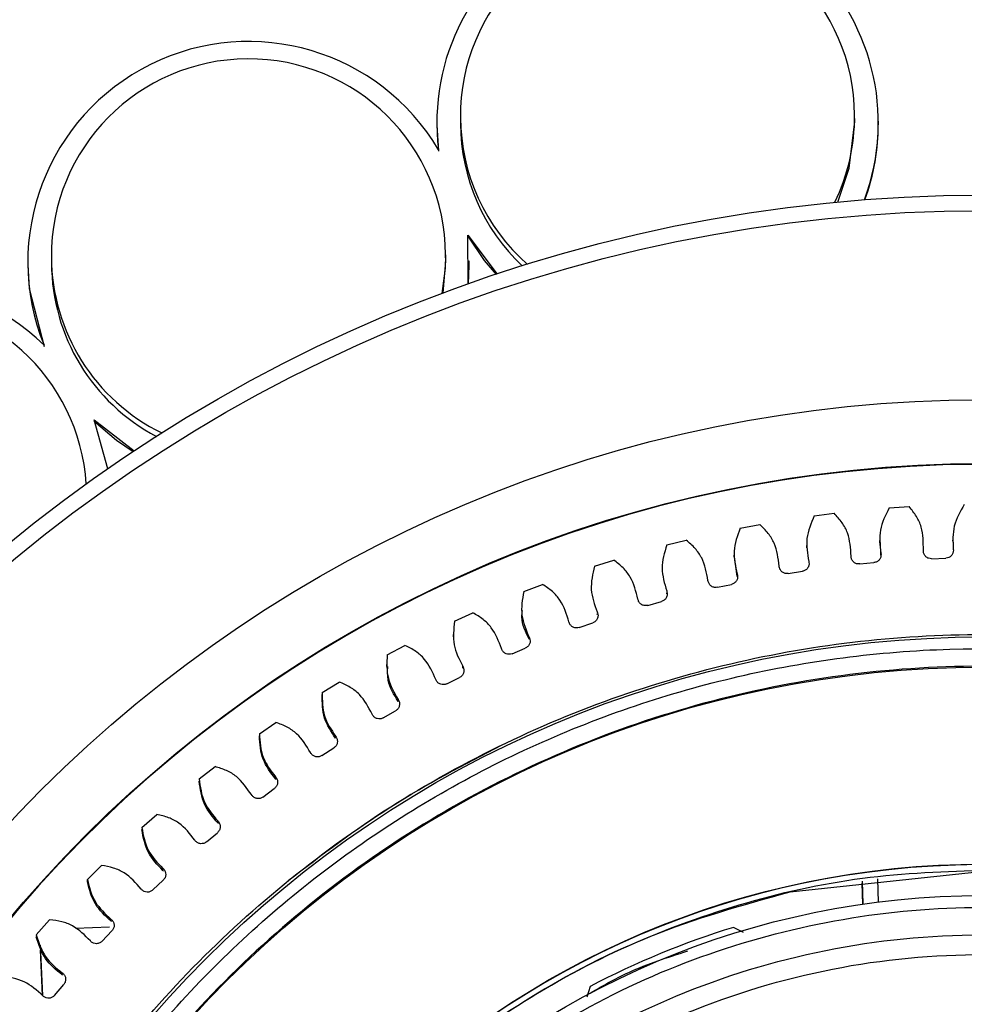
# Model space of a CAD drawing. Units: millimetres. Extents: x 2665 to 3239, y -916 to -516.
# Drawn here: x 2761 to 2773, y -670 to -658 of the extents above; entities that cross this region are included whole.
import ezdxf

# ---------------------------------------------------------------- set-up
doc = ezdxf.new("R2010")
doc.units = ezdxf.units.MM
doc.layers.get('0').update_dxf_attribs({"linetype": 'CONTINUOUS', "lineweight": 25})
doc.layers.get('DEFPOINTS').update_dxf_attribs({"linetype": 'CONTINUOUS'})
doc.styles.add('HDPRO-32', font='txt', dxfattribs={"height": 3.2})
doc.styles.get("Standard").update_dxf_attribs({"font": 'ISOCP.SHX'})
doc.dimstyles.new('AM_ISO$0', dxfattribs={"dimtxt": 2.5, "dimasz": 2.5, "dimexe": 1, "dimexo": 1, "dimgap": 0.8, "dimtad": 1, "dimdsep": 46, "dimtxsty": 'Standard', "dimcen": 0, "dimclrd": 256, "dimclre": 256, "dimclrt": 3, "dimadec": 0, "dimazin": 2, "dimtp": 0.1, "dimtm": 0.1, "dimtfac": 0.71, "dimtmove": 0, "dimatfit": 3, "dimfxl": 0, "dimlwd": -1, "dimlwe": -1, "dimarcsym": 0})

# ---------------------------------------------------------------- blocks, each defined once
blk = doc.blocks.new('*D111')
at = {"color": 1, "lineweight": 9}
for p, q in [((2729.815, -677.187), (2729.815, -616.193)), ((2815.767, -676.66), (2815.767, -616.193)), ((2732.315, -617.193), (2813.267, -617.193))]:
    blk.add_line(p, q, dxfattribs=at)
at = {"color": 1, "lineweight": -2}
for points in [[(2732.315, -616.777), (2732.315, -617.61), (2729.815, -617.193)], [(2813.267, -616.777), (2813.267, -617.61), (2815.767, -617.193)]]:
    blk.add_solid(points, dxfattribs=at)
at = {"layer": 'DEFPOINTS', "color": 0, "lineweight": -2}
for p in [(2815.767, -617.193), (2815.767, -677.66), (2729.815, -678.187)]:
    blk.add_point(p, dxfattribs=at)
at = {"color": 3, "lineweight": -2, "insert": (2772.791, -614.555), "char_height": 3.2, "attachment_point": 5, "style": 'HDPRO-32'}
blk.add_mtext('85.95', dxfattribs=at)
blk = doc.blocks.new('*D112')
at = {"color": 1, "lineweight": 9}
for p, q in [((2723.3, -678.424), (2723.3, -607.635)), ((2822.3, -678.424), (2822.3, -607.635)), ((2725.8, -608.635), (2819.8, -608.635))]:
    blk.add_line(p, q, dxfattribs=at)
at = {"color": 1, "lineweight": -2}
for points in [[(2725.8, -608.218), (2725.8, -609.052), (2723.3, -608.635)], [(2819.8, -608.218), (2819.8, -609.052), (2822.3, -608.635)]]:
    blk.add_solid(points, dxfattribs=at)
at = {"layer": 'DEFPOINTS', "color": 0, "lineweight": -2}
for p in [(2822.3, -608.635), (2723.3, -679.424), (2822.3, -679.424)]:
    blk.add_point(p, dxfattribs=at)
at = {"color": 3, "lineweight": -2, "insert": (2772.8, -605.999), "char_height": 3.2, "attachment_point": 5, "style": 'HDPRO-32'}
blk.add_mtext('%%c99', dxfattribs=at)

msp = doc.modelspace()

# ---------------------------------------------------------------- linework, layer by layer
at = {"color": 7, "linetype": 'Continuous', "lineweight": 25}
for p, q in [((2765.86, -659.249), (2765.86, -659.265)), ((2766.16, -659.168), (2766.16, -659.247)), ((2771.16, -659.217), (2771.159, -659.137)), ((2771.46, -659.231), (2771.46, -659.215)), ((2765.86, -659.265), (2765.881, -659.593)), ((2766.251, -660.658), (2766.624, -661.153)), ((2766.258, -661.279), (2766.251, -660.658)), ((2760.971, -660.939), (2760.972, -661.018)), ((2765.941, -661.395), (2765.972, -660.988)), ((2765.972, -660.988), (2765.971, -660.908)), ((2766.272, -661.002), (2766.272, -660.986)), ((2760.672, -661.02), (2760.672, -661.036)), ((2761.514, -663.004), (2762.02, -663.397)), ((2761.685, -663.624), (2761.514, -663.004)), ((2771.597, -664.12), (2771.851, -664.103)), ((2770.648, -664.22), (2770.9, -664.188)), ((2769.707, -664.377), (2769.956, -664.33)), ((2768.776, -664.59), (2769.023, -664.528)), ((2770.549, -664.598), (2770.549, -664.624)), ((2771.475, -664.535), (2771.475, -664.561)), ((2771.492, -664.719), (2771.489, -664.56)), ((2772.402, -664.529), (2772.403, -664.554)), ((2769.629, -664.717), (2769.629, -664.742)), ((2769.671, -664.984), (2769.637, -664.741)), ((2771.114, -664.741), (2771.114, -664.73)), ((2771.492, -664.693), (2771.494, -664.704)), ((2772.031, -664.668), (2772.031, -664.657)), ((2772.411, -664.643), (2772.413, -664.654)), ((2767.86, -664.858), (2768.103, -664.781)), ((2770.203, -664.869), (2770.202, -664.858)), ((2770.578, -664.799), (2770.58, -664.81)), ((2771.224, -664.831), (2771.404, -664.814)), ((2772.135, -664.764), (2772.316, -664.758)), ((2768.718, -664.89), (2768.718, -664.916)), ((2769.671, -664.958), (2769.674, -664.969)), ((2769.674, -664.995), (2769.671, -664.984)), ((2770.318, -664.952), (2770.496, -664.924)), ((2766.962, -665.18), (2767.2, -665.089)), ((2767.818, -665.117), (2767.818, -665.143)), ((2769.301, -665.051), (2769.299, -665.04)), ((2769.421, -665.127), (2769.597, -665.089)), ((2768.776, -665.172), (2768.779, -665.183)), ((2768.779, -665.208), (2768.776, -665.198)), ((2768.412, -665.287), (2768.41, -665.276)), ((2768.536, -665.356), (2768.71, -665.306)), ((2766.085, -665.555), (2766.316, -665.45)), ((2766.934, -665.397), (2766.934, -665.422)), ((2767.894, -665.439), (2767.899, -665.449)), ((2767.899, -665.475), (2767.895, -665.465)), ((2767.538, -665.575), (2767.535, -665.565)), ((2767.666, -665.637), (2767.837, -665.577)), ((2766.068, -665.727), (2766.068, -665.753)), ((2765.231, -665.982), (2765.456, -665.863)), ((2767.031, -665.758), (2767.036, -665.768)), ((2767.031, -665.784), (2767.031, -665.758)), ((2766.684, -665.916), (2766.68, -665.905)), ((2766.815, -665.969), (2766.982, -665.899)), ((2765.223, -666.107), (2765.223, -666.132)), ((2766.188, -666.128), (2766.194, -666.138)), ((2766.188, -666.154), (2766.188, -666.128)), ((2764.405, -666.46), (2764.622, -666.328)), ((2765.851, -666.306), (2765.846, -666.296)), ((2765.985, -666.352), (2766.147, -666.272)), ((2765.369, -666.548), (2765.375, -666.558)), ((2765.369, -666.574), (2765.369, -666.548)), ((2765.043, -666.746), (2765.038, -666.736)), ((2765.18, -666.783), (2765.337, -666.694)), ((2763.609, -666.986), (2763.818, -666.841)), ((2764.576, -667.016), (2764.583, -667.026)), ((2764.576, -667.042), (2764.576, -667.016)), ((2764.263, -667.233), (2764.257, -667.224)), ((2764.401, -667.262), (2764.553, -667.164)), ((2766.676, -667.133), (2766.676, -667.132)), ((2762.845, -667.558), (2763.046, -667.401)), ((2763.813, -667.531), (2763.82, -667.54)), ((2763.813, -667.557), (2763.813, -667.531)), ((2763.82, -667.565), (2763.813, -667.557)), ((2763.653, -667.787), (2763.798, -667.68)), ((2763.513, -667.766), (2763.507, -667.757)), ((2762.118, -668.175), (2762.308, -668.007)), ((2763.082, -668.091), (2763.089, -668.099)), ((2763.082, -668.116), (2763.082, -668.091)), ((2763.09, -668.124), (2763.082, -668.116)), ((2762.938, -668.356), (2763.076, -668.24)), ((2762.796, -668.343), (2762.79, -668.334)), ((2761.428, -668.835), (2761.608, -668.655)), ((2762.385, -668.693), (2762.394, -668.7)), ((2762.386, -668.718), (2762.385, -668.693)), ((2762.394, -668.726), (2762.386, -668.718)), ((2770.343, -668.988), (2772.95, -668.713)), ((2761.428, -668.861), (2761.428, -668.835)), ((2762.257, -668.966), (2762.389, -668.842)), ((2763.974, -668.851), (2763.974, -668.852)), ((2771.253, -668.853), (2771.265, -669.148)), ((2771.464, -669.121), (2771.452, -668.824)), ((2762.116, -668.962), (2762.108, -668.954)), ((2771.264, -669.148), (2771.253, -668.882)), ((2760.779, -669.535), (2760.948, -669.345)), ((2761.726, -669.335), (2761.735, -669.343)), ((2761.727, -669.361), (2761.726, -669.335)), ((2761.735, -669.368), (2761.727, -669.361)), ((2761.275, -669.452), (2761.707, -669.434)), ((2761.615, -669.616), (2761.739, -669.484)), ((2769.748, -669.506), (2769.623, -669.441)), ((2761.473, -669.621), (2761.465, -669.612)), ((2760.861, -670.307), (2760.834, -669.668)), ((2760.859, -670.305), (2760.834, -669.726)), ((2761.107, -670.016), (2761.116, -670.023)), ((2761.107, -670.042), (2761.107, -670.016)), ((2761.116, -670.049), (2761.107, -670.042)), ((2761.012, -670.303), (2761.128, -670.164)), ((2767.804, -670.19), (2767.763, -670.324)), ((2760.871, -670.316), (2760.863, -670.308))]:
    msp.add_line(p, q, dxfattribs=at)
at = {"color": 7, "linetype": 'Continuous', "lineweight": 25, "flags": 128}
for points in [[(2770.948, -660.24), (2771.092, -659.809), (2771.16, -659.217)], [(2766.251, -660.674), (2766.46, -660.979), (2766.612, -661.157)], [(2765.971, -660.908), (2765.967, -661.079), (2765.925, -661.401)], [(2760.672, -661.036), (2760.69, -661.335), (2760.877, -662.071)], [(2766.26, -661.279), (2766.272, -661.044), (2766.272, -661.002)], [(2761.514, -663.02), (2761.795, -663.261), (2762.008, -663.405)]]:
    msp.add_lwpolyline(points, dxfattribs=at)
at = {"color": 7, "linetype": 'Continuous', "lineweight": 25}
for centre, radius in [((2772.807, -682.052), 49.36), ((2772.789, -679.638), 32.926), ((2772.795, -679.622), 31.927), ((2772.795, -679.623), 30.997), ((2772.795, -679.638), 29.997), ((2772.791, -679.649), 19.498), ((2772.791, -679.647), 19.298), ((2772.791, -679.646), 16.899), ((2772.791, -679.656), 16.099), ((2772.793, -679.709), 13.953), ((2772.792, -679.703), 13.564), ((2772.792, -679.703), 11.065), ((2772.792, -679.687), 10.65)]:
    msp.add_circle(centre, radius, dxfattribs=at)
for centre, radius, start, end in [((2772.807, -682.052), 49.5, 274.6963, 266.0068), ((2772.807, -682.052), 48.36, 101.6914, 78.9161), ((2772.792, -679.661), 30, 0.3573, 180.3458), ((2772.795, -679.832), 29.749, 297.4366, 270.3493), ((2768.66, -659.232), 2.8, 339.5455, 187.0699), ((2768.659, -659.152), 2.5, 0.3515, 180.3515), ((2763.472, -661.003), 2.8, 30.6294, 202.0679), ((2763.471, -660.923), 2.5, 0.3515, 180.3515), ((2768.659, -659.152), 2.5, 180.3522, 228.6791), ((2768.659, -659.232), 2.5, 180.3522, 226.6559), ((2768.66, -659.152), 2.499, 334.119, 0.3514), ((2768.661, -659.248), 2.799, 339.8956, 0.3514), ((2763.471, -660.923), 2.5, 180.3529, 243.9385), ((2763.472, -661.003), 2.5, 180.3534, 242.1396), ((2758.919, -664.056), 2.8, 45.6258, 217.0701), ((2758.919, -663.977), 2.5, 3.6905, 180.3515), ((2772.792, -679.667), 16.1, 0.3572, 180.3459), ((2772.792, -679.71), 11.065, 0.357, 180.3461), ((2772.792, -679.714), 10.751, 107.1429, 117.6399)]:
    msp.add_arc(centre, radius, start, end, dxfattribs=at)
for points, knots in [([(2771.597, -664.12), (2771.55, -664.212), (2771.458, -664.393), (2771.481, -664.594), (2771.492, -664.693)], [0, 0, 0, 0, 0.506506, 1, 1, 1, 1]), ([(2772.031, -664.657), (2772.031, -664.557), (2772.031, -664.407), (2771.947, -664.222), (2771.883, -664.144), (2771.851, -664.103)], [0, 0, 0, 0, 0.495752, 0.739754, 1, 1, 1, 1]), ([(2772.55, -664.077), (2772.498, -664.166), (2772.396, -664.341), (2772.406, -664.543), (2772.411, -664.643)], [0, 0, 0, 0, 0.506574, 1, 1, 1, 1]), ([(2770.648, -664.22), (2770.607, -664.315), (2770.526, -664.5), (2770.561, -664.7), (2770.578, -664.799)], [0, 0, 0, 0, 0.506507, 1, 1, 1, 1]), ([(2771.114, -664.73), (2771.108, -664.63), (2771.099, -664.48), (2771.003, -664.301), (2770.935, -664.227), (2770.9, -664.188)], [0, 0, 0, 0, 0.495754, 0.739755, 1, 1, 1, 1]), ([(2770.202, -664.858), (2770.19, -664.758), (2770.172, -664.61), (2770.066, -664.436), (2769.994, -664.366), (2769.956, -664.33)], [0, 0, 0, 0, 0.495756, 0.739758, 1, 1, 1, 1]), ([(2769.707, -664.377), (2769.671, -664.473), (2769.602, -664.664), (2769.648, -664.861), (2769.671, -664.958)], [0, 0, 0, 0, 0.506507, 1, 1, 1, 1]), ([(2768.776, -664.59), (2768.747, -664.688), (2768.689, -664.882), (2768.747, -665.076), (2768.776, -665.172)], [0, 0, 0, 0, 0.506508, 1, 1, 1, 1]), ([(2769.299, -665.04), (2769.282, -664.941), (2769.255, -664.794), (2769.138, -664.628), (2769.062, -664.562), (2769.023, -664.528)], [0, 0, 0, 0, 0.495754, 0.739755, 1, 1, 1, 1]), ([(2771.224, -664.831), (2771.211, -664.831), (2771.184, -664.831), (2771.149, -664.811), (2771.122, -664.78), (2771.117, -664.754), (2771.114, -664.741)], [0, 0, 0, 0, 0.2499989, 0.5000008, 0.7499959, 1, 1, 1, 1]), ([(2771.494, -664.704), (2771.494, -664.718), (2771.493, -664.744), (2771.473, -664.779), (2771.442, -664.806), (2771.416, -664.811), (2771.404, -664.814)], [0, 0, 0, 0, 0.250001, 0.500003, 0.75, 1, 1, 1, 1]), ([(2772.135, -664.764), (2772.122, -664.763), (2772.096, -664.762), (2772.062, -664.74), (2772.037, -664.708), (2772.033, -664.681), (2772.031, -664.668)], [0, 0, 0, 0, 0.250001, 0.500002, 0.750002, 1, 1, 1, 1]), ([(2772.413, -664.654), (2772.412, -664.667), (2772.409, -664.694), (2772.387, -664.728), (2772.355, -664.752), (2772.329, -664.756), (2772.316, -664.758)], [0, 0, 0, 0, 0.2500019, 0.4999997, 0.7500018, 1, 1, 1, 1]), ([(2767.86, -664.858), (2767.837, -664.958), (2767.79, -665.155), (2767.86, -665.345), (2767.894, -665.439)], [0, 0, 0, 0, 0.506507, 1, 1, 1, 1]), ([(2768.41, -665.276), (2768.386, -665.179), (2768.35, -665.033), (2768.224, -664.874), (2768.144, -664.812), (2768.103, -664.781)], [0, 0, 0, 0, 0.495756, 0.739757, 1, 1, 1, 1]), ([(2770.318, -664.952), (2770.305, -664.953), (2770.278, -664.954), (2770.242, -664.937), (2770.214, -664.908), (2770.207, -664.882), (2770.203, -664.869)], [0, 0, 0, 0, 0.25, 0.499999, 0.75, 1, 1, 1, 1]), ([(2770.58, -664.81), (2770.581, -664.823), (2770.582, -664.849), (2770.564, -664.886), (2770.535, -664.914), (2770.509, -664.921), (2770.496, -664.924)], [0, 0, 0, 0, 0.250001, 0.500001, 0.749999, 1, 1, 1, 1]), ([(2769.674, -664.969), (2769.675, -664.982), (2769.678, -665.009), (2769.662, -665.046), (2769.635, -665.076), (2769.61, -665.084), (2769.597, -665.089)], [0, 0, 0, 0, 0.250003, 0.500004, 0.750003, 1, 1, 1, 1]), ([(2767.535, -665.565), (2767.506, -665.469), (2767.462, -665.326), (2767.326, -665.174), (2767.243, -665.118), (2767.2, -665.089)], [0, 0, 0, 0, 0.495755, 0.739758, 1, 1, 1, 1]), ([(2769.421, -665.127), (2769.408, -665.129), (2769.382, -665.132), (2769.344, -665.116), (2769.314, -665.089), (2769.306, -665.064), (2769.301, -665.051)], [0, 0, 0, 0, 0.25, 0.499998, 0.749998, 1, 1, 1, 1]), ([(2766.962, -665.18), (2766.945, -665.281), (2766.91, -665.481), (2766.991, -665.667), (2767.031, -665.758)], [0, 0, 0, 0, 0.506508, 1, 1, 1, 1]), ([(2768.779, -665.183), (2768.781, -665.196), (2768.786, -665.222), (2768.772, -665.26), (2768.747, -665.292), (2768.722, -665.301), (2768.71, -665.306)], [0, 0, 0, 0, 0.249997, 0.500001, 0.750003, 1, 1, 1, 1]), ([(2768.536, -665.356), (2768.523, -665.358), (2768.497, -665.362), (2768.459, -665.349), (2768.427, -665.324), (2768.417, -665.299), (2768.412, -665.287)], [0, 0, 0, 0, 0.250001, 0.500005, 0.750008, 1, 1, 1, 1]), ([(2766.68, -665.905), (2766.645, -665.811), (2766.592, -665.671), (2766.448, -665.528), (2766.361, -665.476), (2766.316, -665.45)], [0, 0, 0, 0, 0.495754, 0.739756, 1, 1, 1, 1]), ([(2767.031, -665.784), (2766.986, -665.693), (2766.927, -665.576), (2766.942, -665.451), (2766.946, -665.423)], [0, 0, 0, 0, 0.780703, 1, 1, 1, 1]), ([(2767.899, -665.449), (2767.902, -665.462), (2767.908, -665.488), (2767.896, -665.527), (2767.873, -665.56), (2767.849, -665.571), (2767.837, -665.577)], [0, 0, 0, 0, 0.249999, 0.499999, 0.749999, 1, 1, 1, 1]), ([(2766.085, -665.555), (2766.073, -665.657), (2766.051, -665.859), (2766.143, -666.039), (2766.188, -666.128)], [0, 0, 0, 0, 0.506507, 1, 1, 1, 1]), ([(2767.666, -665.637), (2767.654, -665.64), (2767.628, -665.646), (2767.589, -665.635), (2767.556, -665.611), (2767.544, -665.587), (2767.538, -665.575)], [0, 0, 0, 0, 0.2500004, 0.5, 0.749998, 1, 1, 1, 1]), ([(2758.809, -679.042), (2758.855, -678.486), (2758.948, -677.375), (2759.337, -675.744), (2759.904, -674.169), (2760.658, -672.674), (2761.584, -671.278), (2762.67, -670.003), (2763.901, -668.867), (2765.257, -667.885), (2766.722, -667.072), (2768.272, -666.439), (2769.887, -665.995), (2771.544, -665.747), (2773.218, -665.697), (2774.885, -665.85), (2776.528, -666.188), (2777.574, -666.575), (2778.097, -666.768)], [0, 0, 0, 0, 0.0625, 0.125, 0.1875, 0.25, 0.3125, 0.375, 0.4375, 0.5, 0.5625, 0.625, 0.6875, 0.75, 0.8125, 0.875, 0.9375, 1, 1, 1, 1]), ([(2765.846, -666.296), (2765.806, -666.204), (2765.745, -666.067), (2765.592, -665.933), (2765.503, -665.887), (2765.456, -665.863)], [0, 0, 0, 0, 0.4957551, 0.7397561, 1, 1, 1, 1]), ([(2767.036, -665.768), (2767.04, -665.781), (2767.047, -665.806), (2767.038, -665.846), (2767.016, -665.88), (2766.993, -665.893), (2766.982, -665.899)], [0, 0, 0, 0, 0.250001, 0.499997, 0.750001, 1, 1, 1, 1]), ([(2759.005, -680.299), (2759.017, -679.394), (2759.042, -677.585), (2759.749, -674.947), (2760.92, -672.493), (2762.557, -670.316), (2764.584, -668.5), (2766.928, -667.114), (2769.497, -666.212), (2772.193, -665.829), (2774.911, -665.979), (2777.548, -666.656), (2780.003, -667.834), (2782.18, -669.469), (2783.998, -671.497), (2785.376, -673.84), (2786.308, -676.408), (2786.489, -678.208), (2786.579, -679.108)], [0, 0, 0, 0, 0.0625, 0.125, 0.1875, 0.25, 0.3125, 0.375, 0.4375, 0.5, 0.5625, 0.625, 0.6875, 0.75, 0.8125, 0.875, 0.9375, 1, 1, 1, 1]), ([(2765.231, -665.982), (2765.226, -666.085), (2765.216, -666.287), (2765.318, -666.462), (2765.369, -666.548)], [0, 0, 0, 0, 0.506507, 1, 1, 1, 1]), ([(2766.815, -665.969), (2766.802, -665.973), (2766.777, -665.98), (2766.737, -665.972), (2766.703, -665.95), (2766.69, -665.927), (2766.684, -665.916)], [0, 0, 0, 0, 0.249998, 0.499998, 0.750001, 1, 1, 1, 1]), ([(2779.067, -667.665), (2778.531, -667.411), (2777.46, -666.903), (2775.744, -666.416), (2773.985, -666.141), (2772.204, -666.102), (2770.434, -666.295), (2768.704, -666.717), (2767.043, -667.362), (2765.482, -668.218), (2764.045, -669.27), (2762.758, -670.501), (2761.642, -671.889), (2760.718, -673.411), (2759.999, -675.041), (2759.503, -676.75), (2759.218, -678.511), (2759.225, -679.696), (2759.228, -680.289)], [0, 0, 0, 0, 0.0625, 0.125, 0.1875, 0.25, 0.3125, 0.375, 0.4375, 0.5, 0.5625, 0.625, 0.6875, 0.75, 0.8125, 0.875, 0.9375, 1, 1, 1, 1]), ([(2765.369, -666.574), (2765.316, -666.488), (2765.231, -666.351), (2765.235, -666.192), (2765.237, -666.132)], [0, 0, 0, 0, 0.623564, 1, 1, 1, 1]), ([(2766.194, -666.138), (2766.198, -666.151), (2766.207, -666.176), (2766.201, -666.216), (2766.181, -666.251), (2766.158, -666.265), (2766.147, -666.272)], [0, 0, 0, 0, 0.249995, 0.500003, 0.750001, 1, 1, 1, 1]), ([(2765.038, -666.736), (2764.992, -666.647), (2764.923, -666.514), (2764.762, -666.389), (2764.67, -666.349), (2764.622, -666.328)], [0, 0, 0, 0, 0.495754, 0.739756, 1, 1, 1, 1]), ([(2765.985, -666.352), (2765.973, -666.356), (2765.948, -666.365), (2765.908, -666.359), (2765.872, -666.34), (2765.858, -666.317), (2765.851, -666.306)], [0, 0, 0, 0, 0.250002, 0.500003, 0.749999, 1, 1, 1, 1]), ([(2764.405, -666.46), (2764.406, -666.562), (2764.408, -666.765), (2764.52, -666.933), (2764.576, -667.016)], [0, 0, 0, 0, 0.506507, 1, 1, 1, 1]), ([(2764.576, -667.042), (2764.521, -666.959), (2764.408, -666.791), (2764.406, -666.588), (2764.405, -666.485)], [0, 0, 0, 0, 0.493493, 1, 1, 1, 1]), ([(2765.375, -666.558), (2765.38, -666.57), (2765.39, -666.594), (2765.386, -666.635), (2765.369, -666.671), (2765.347, -666.687), (2765.337, -666.694)], [0, 0, 0, 0, 0.249997, 0.5, 0.75, 1, 1, 1, 1]), ([(2765.18, -666.783), (2765.168, -666.789), (2765.143, -666.799), (2765.103, -666.795), (2765.066, -666.778), (2765.051, -666.757), (2765.043, -666.746)], [0, 0, 0, 0, 0.249998, 0.499999, 0.749998, 1, 1, 1, 1]), ([(2764.257, -667.224), (2764.205, -667.137), (2764.129, -667.009), (2763.961, -666.894), (2763.867, -666.859), (2763.818, -666.841)], [0, 0, 0, 0, 0.495754, 0.739756, 1, 1, 1, 1]), ([(2763.609, -666.986), (2763.616, -667.088), (2763.63, -667.29), (2763.752, -667.452), (2763.813, -667.531)], [0, 0, 0, 0, 0.506507, 1, 1, 1, 1]), ([(2763.813, -667.557), (2763.752, -667.477), (2763.63, -667.316), (2763.616, -667.114), (2763.609, -667.011)], [0, 0, 0, 0, 0.493493, 1, 1, 1, 1]), ([(2764.583, -667.026), (2764.589, -667.037), (2764.6, -667.061), (2764.599, -667.102), (2764.584, -667.139), (2764.563, -667.156), (2764.553, -667.164)], [0, 0, 0, 0, 0.25, 0.500003, 0.750001, 1, 1, 1, 1]), ([(2766.676, -667.132), (2766.201, -667.38), (2765.251, -667.875), (2764.399, -668.526), (2763.974, -668.851)], [0, 0, 0, 0, 0.5, 1, 1, 1, 1]), ([(2764.401, -667.262), (2764.39, -667.268), (2764.366, -667.28), (2764.325, -667.279), (2764.288, -667.264), (2764.271, -667.244), (2764.263, -667.233)], [0, 0, 0, 0, 0.249998, 0.499998, 0.750002, 1, 1, 1, 1]), ([(2763.507, -667.757), (2763.45, -667.674), (2763.366, -667.55), (2763.192, -667.445), (2763.095, -667.416), (2763.046, -667.401)], [0, 0, 0, 0, 0.4957544, 0.7397557, 1, 1, 1, 1]), ([(2762.845, -667.558), (2762.859, -667.66), (2762.884, -667.861), (2763.017, -668.015), (2763.082, -668.091)], [0, 0, 0, 0, 0.5065071, 1, 1, 1, 1]), ([(2763.082, -668.116), (2763.017, -668.04), (2762.885, -667.887), (2762.859, -667.686), (2762.846, -667.584)], [0, 0, 0, 0, 0.493493, 1, 1, 1, 1]), ([(2763.82, -667.54), (2763.827, -667.551), (2763.84, -667.574), (2763.841, -667.615), (2763.828, -667.653), (2763.808, -667.671), (2763.798, -667.68)], [0, 0, 0, 0, 0.249999, 0.499999, 0.75, 1, 1, 1, 1]), ([(2763.653, -667.787), (2763.642, -667.794), (2763.619, -667.807), (2763.578, -667.808), (2763.54, -667.795), (2763.522, -667.776), (2763.513, -667.766)], [0, 0, 0, 0, 0.250003, 0.499998, 0.749999, 1, 1, 1, 1]), ([(2762.79, -668.334), (2762.728, -668.255), (2762.637, -668.136), (2762.457, -668.042), (2762.359, -668.019), (2762.308, -668.007)], [0, 0, 0, 0, 0.495755, 0.739757, 1, 1, 1, 1]), ([(2763.089, -668.099), (2763.097, -668.11), (2763.111, -668.132), (2763.115, -668.172), (2763.104, -668.211), (2763.085, -668.23), (2763.076, -668.24)], [0, 0, 0, 0, 0.250004, 0.5, 0.750001, 1, 1, 1, 1]), ([(2762.118, -668.175), (2762.137, -668.276), (2762.175, -668.476), (2762.316, -668.621), (2762.385, -668.693)], [0, 0, 0, 0, 0.506507, 1, 1, 1, 1]), ([(2762.386, -668.718), (2762.316, -668.647), (2762.175, -668.501), (2762.137, -668.302), (2762.118, -668.201)], [0, 0, 0, 0, 0.4934935, 1, 1, 1, 1]), ([(2762.938, -668.356), (2762.927, -668.363), (2762.905, -668.378), (2762.864, -668.381), (2762.825, -668.371), (2762.806, -668.353), (2762.796, -668.343)], [0, 0, 0, 0, 0.250001, 0.5, 0.750001, 1, 1, 1, 1]), ([(2762.108, -668.954), (2762.042, -668.878), (2761.944, -668.765), (2761.758, -668.682), (2761.659, -668.664), (2761.608, -668.655)], [0, 0, 0, 0, 0.495755, 0.739756, 1, 1, 1, 1]), ([(2762.394, -668.7), (2762.402, -668.711), (2762.417, -668.732), (2762.423, -668.772), (2762.415, -668.812), (2762.398, -668.832), (2762.389, -668.842)], [0, 0, 0, 0, 0.249999, 0.499999, 0.749994, 1, 1, 1, 1]), ([(2762.761, -675.195), (2763, -674.719), (2763.478, -673.766), (2764.448, -672.487), (2765.579, -671.353), (2766.865, -670.398), (2768.276, -669.637), (2769.782, -669.093), (2771.351, -668.756), (2772.417, -668.727), (2772.95, -668.712)], [0, 0, 0, 0, 0.125, 0.25, 0.375, 0.5, 0.625, 0.75, 0.875, 1, 1, 1, 1]), ([(2761.428, -668.835), (2761.453, -668.935), (2761.503, -669.131), (2761.653, -669.268), (2761.726, -669.335)], [0, 0, 0, 0, 0.506507, 1, 1, 1, 1]), ([(2761.727, -669.361), (2761.653, -669.294), (2761.503, -669.157), (2761.453, -668.96), (2761.428, -668.861)], [0, 0, 0, 0, 0.493493, 1, 1, 1, 1]), ([(2762.257, -668.966), (2762.247, -668.974), (2762.226, -668.99), (2762.186, -668.996), (2762.146, -668.988), (2762.126, -668.971), (2762.116, -668.962)], [0, 0, 0, 0, 0.250002, 0.499997, 0.750001, 1, 1, 1, 1]), ([(2764.114, -672.951), (2764.524, -672.475), (2765.344, -671.523), (2766.861, -670.392), (2768.528, -669.497), (2769.738, -669.157), (2770.343, -668.988)], [0, 0, 0, 0, 0.25, 0.5, 0.75, 1, 1, 1, 1]), ([(2763.518, -674.762), (2763.819, -674.257), (2764.42, -673.248), (2765.626, -671.949), (2767.017, -670.856), (2768.575, -670.013), (2770.25, -669.451), (2772.001, -669.165), (2773.787, -669.182), (2775.543, -669.5), (2777.206, -670.109), (2778.75, -670.976), (2780.131, -672.106), (2781.303, -673.453), (2782.227, -674.97), (2782.852, -676.521), (2783.201, -678.059), (2783.325, -679.573), (2783.243, -681.132), (2782.988, -682.161), (2782.86, -682.676)], [0, 0, 0, 0, 0.056966, 0.113944, 0.171139, 0.228323, 0.285211, 0.342103, 0.40004, 0.457976, 0.514701, 0.571421, 0.629354, 0.687299, 0.744257, 0.801203, 0.849118, 0.897041, 0.948525, 1, 1, 1, 1]), ([(2761.465, -669.612), (2761.395, -669.541), (2761.29, -669.434), (2761.1, -669.362), (2761, -669.351), (2760.948, -669.345)], [0, 0, 0, 0, 0.495755, 0.739756, 1, 1, 1, 1]), ([(2761.735, -669.343), (2761.744, -669.353), (2761.761, -669.373), (2761.769, -669.413), (2761.763, -669.453), (2761.747, -669.474), (2761.739, -669.484)], [0, 0, 0, 0, 0.249997, 0.499998, 0.75, 1, 1, 1, 1]), ([(2760.779, -669.535), (2760.81, -669.633), (2760.872, -669.826), (2761.029, -669.954), (2761.107, -670.016)], [0, 0, 0, 0, 0.506507, 1, 1, 1, 1]), ([(2761.107, -670.042), (2761.029, -669.979), (2760.872, -669.851), (2760.811, -669.658), (2760.779, -669.56)], [0, 0, 0, 0, 0.493493, 1, 1, 1, 1]), ([(2761.615, -669.616), (2761.605, -669.624), (2761.585, -669.642), (2761.545, -669.65), (2761.505, -669.644), (2761.484, -669.628), (2761.473, -669.621)], [0, 0, 0, 0, 0.249997, 0.499997, 0.750001, 1, 1, 1, 1]), ([(2762.643, -679.826), (2762.671, -679.161), (2762.728, -677.832), (2763.305, -675.908), (2764.218, -674.129), (2765.468, -672.563), (2766.997, -671.271), (2768.75, -670.303), (2770.658, -669.694), (2772.648, -669.47), (2774.644, -669.638), (2776.568, -670.192), (2778.347, -671.111), (2779.913, -672.36), (2781.206, -673.89), (2782.169, -675.642), (2782.799, -677.549), (2782.894, -678.877), (2782.941, -679.54)], [0, 0, 0, 0, 0.0625, 0.125, 0.1875, 0.25, 0.3125, 0.375, 0.4375, 0.5, 0.5625, 0.625, 0.6875, 0.75, 0.8125, 0.875, 0.9375, 1, 1, 1, 1]), ([(2767.773, -670.293), (2767.944, -670.194), (2768.345, -669.961), (2768.788, -669.821), (2769.042, -669.74)], [0, 0, 0, 0, 0.4268256, 1, 1, 1, 1]), ([(2768.216, -688.461), (2767.659, -688.129), (2766.544, -687.465), (2765.158, -686.079), (2764.053, -684.472), (2763.288, -682.674), (2762.887, -680.763), (2762.866, -678.81), (2763.227, -676.891), (2763.956, -675.079), (2765.024, -673.444), (2766.391, -672.048), (2768.003, -670.946), (2769.8, -670.18), (2771.712, -669.778), (2773.663, -669.763), (2775.592, -670.105), (2776.776, -670.638), (2777.367, -670.905)], [0, 0, 0, 0, 0.0625, 0.125, 0.1875, 0.25, 0.3125, 0.375, 0.4375, 0.5, 0.5625, 0.625, 0.6875, 0.75, 0.8125, 0.875, 0.9375, 1, 1, 1, 1]), ([(2760.863, -670.308), (2760.788, -670.241), (2760.677, -670.141), (2760.483, -670.08), (2760.383, -670.075), (2760.331, -670.072)], [0, 0, 0, 0, 0.495754, 0.739755, 1, 1, 1, 1]), ([(2761.116, -670.023), (2761.125, -670.033), (2761.143, -670.052), (2761.154, -670.091), (2761.15, -670.131), (2761.136, -670.153), (2761.128, -670.164)], [0, 0, 0, 0, 0.250002, 0.499999, 0.750001, 1, 1, 1, 1]), ([(2761.012, -670.303), (2761.003, -670.312), (2760.984, -670.331), (2760.945, -670.341), (2760.904, -670.338), (2760.882, -670.323), (2760.871, -670.316)], [0, 0, 0, 0, 0.249996, 0.499996, 0.75, 1, 1, 1, 1])]:
    msp.add_open_spline(points, degree=3, knots=knots, dxfattribs=at)

# ---------------------------------------------------------------- dimensions: what is measured, and where the dimension line sits
at = {"lineweight": -2}
dim = msp.add_linear_dim(base=(2822.3, -608.635), p1=(2723.3, -679.424), p2=(2822.3, -679.424), text='%%c<>', dimstyle='AM_ISO$0', override={"dimtxt": 3.2, "dimgap": 1, "dimtxsty": 'HDPRO-32', "dimclrd": 1, "dimclre": 1, "dimadec": 2, "dimlwd": 9, "dimlwe": 9}, dxfattribs=at)
dim.commit()
dim.dimension.update_dxf_attribs({"geometry": '*D112', "text_midpoint": (2772.8, -605.999)})
dim = msp.add_linear_dim(base=(2815.767, -617.193), p1=(2729.815, -678.187), p2=(2815.767, -677.66), dimstyle='AM_ISO$0', override={"dimtxt": 3.2, "dimgap": 1, "dimtxsty": 'HDPRO-32', "dimclrd": 1, "dimclre": 1, "dimadec": 2, "dimlwd": 9, "dimlwe": 9}, dxfattribs=at)
dim.commit()
dim.dimension.update_dxf_attribs({"geometry": '*D111', "text_midpoint": (2772.791, -614.555)})

doc.saveas('drawing.dxf')
